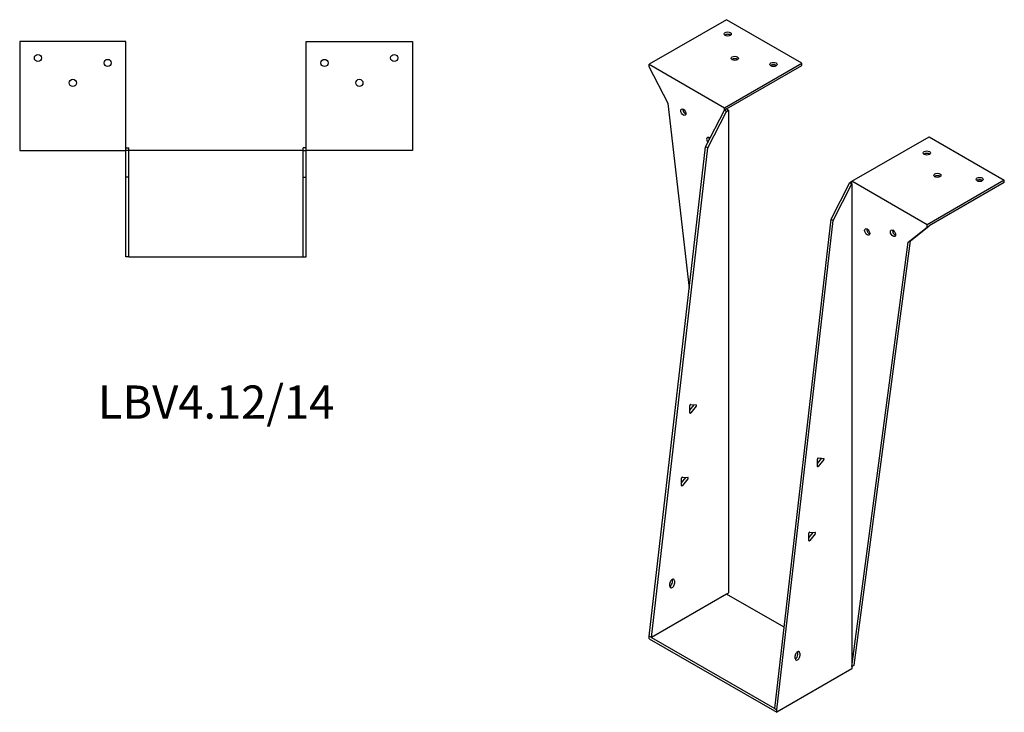
# Model space of a CAD drawing. Units: millimetres. Extents: x 859 to 1702, y 216 to 1350.
# Drawn here: x 1109 to 1702, y 216 to 633 of the extents above; entities that cross this region are included whole.
import ezdxf

# ---------------------------------------------------------------- set-up
doc = ezdxf.new("R2010")
doc.units = ezdxf.units.MM
doc.layers.add('Part', color=7, linetype='Continuous', lineweight=25)
doc.layers.add('Text', color=7, linetype='Continuous', lineweight=25)
doc.styles.add('EU_style', font='arial.ttf')

msp = doc.modelspace()

# ---------------------------------------------------------------- linework, layer by layer
at = {"layer": 'Part'}
for p, q in [((1534.4, 633.47), (1487.87, 606.61)), ((1579.65, 607.34), (1534.4, 633.47)), ((1108.64, 620.41), (1108.64, 554.61)), ((1172.64, 620.41), (1108.64, 620.41)), ((1172.64, 554.61), (1172.64, 620.41)), ((1281.24, 620.41), (1345.24, 620.41)), ((1281.24, 554.61), (1281.24, 620.41)), ((1345.24, 620.41), (1345.24, 554.61)), ((1487.87, 605.14), (1487.87, 606.61)), ((1487.87, 606.61), (1533.13, 580.48)), ((1499.18, 583.09), (1487.87, 605.14)), ((1533.13, 580.48), (1579.65, 607.34)), ((1534.4, 579.75), (1579.65, 605.87)), ((1579.65, 605.87), (1579.65, 607.34)), ((1512, 471.78), (1499.18, 583.09)), ((1521.81, 556.97), (1533.13, 579.01)), ((1523.08, 556.23), (1534.4, 578.28)), ((1533.13, 579.01), (1533.13, 580.48)), ((1534.4, 579.75), (1533.13, 579.01)), ((1534.4, 578.28), (1533.13, 579.01)), ((1534.4, 579.75), (1535.67, 579.01)), ((1534.4, 578.28), (1535.67, 579.01)), ((1535.67, 579.01), (1535.67, 288.34)), ((1609.92, 536.14), (1656.44, 563.01)), ((1656.44, 563.01), (1701.7, 536.88)), ((1108.64, 554.61), (1172.64, 554.61)), ((1172.64, 556.41), (1174.44, 556.41)), ((1174.44, 554.61), (1172.64, 554.61)), ((1172.64, 538.61), (1172.64, 554.61)), ((1174.44, 554.61), (1174.44, 556.41)), ((1279.44, 554.61), (1174.44, 554.61)), ((1174.44, 538.61), (1174.44, 554.61)), ((1281.24, 556.41), (1279.44, 556.41)), ((1279.44, 554.61), (1279.44, 556.41)), ((1279.44, 554.61), (1281.24, 554.61)), ((1279.44, 538.61), (1279.44, 554.61)), ((1345.24, 554.61), (1281.24, 554.61)), ((1281.24, 538.61), (1281.24, 554.61)), ((1487.87, 262.21), (1521.81, 556.97)), ((1489.14, 261.48), (1523.08, 556.23)), ((1523.08, 556.23), (1521.81, 556.97)), ((1174.44, 538.61), (1172.64, 538.61)), ((1172.64, 490.61), (1172.64, 538.61)), ((1174.44, 490.61), (1174.44, 538.61)), ((1279.44, 538.61), (1281.24, 538.61)), ((1279.44, 490.61), (1279.44, 538.61)), ((1281.24, 490.61), (1281.24, 538.61)), ((1597.33, 513.36), (1608.64, 535.41)), ((1598.6, 512.63), (1609.92, 534.67)), ((1608.64, 535.41), (1609.92, 536.14)), ((1608.64, 535.41), (1609.92, 534.67)), ((1609.92, 534.67), (1609.92, 536.14)), ((1655.17, 510.02), (1609.92, 536.14)), ((1609.92, 534.67), (1609.92, 244)), ((1701.7, 536.88), (1655.17, 510.02)), ((1701.7, 535.41), (1656.44, 509.28)), ((1701.7, 535.41), (1701.7, 536.88)), ((1563.39, 218.61), (1597.33, 513.36)), ((1564.66, 217.87), (1598.6, 512.63)), ((1597.33, 513.36), (1598.6, 512.63)), ((1643.86, 499.57), (1655.17, 508.55)), ((1645.13, 500.3), (1656.44, 509.28)), ((1655.17, 508.55), (1655.17, 510.02)), ((1655.17, 508.55), (1656.44, 509.28)), ((1609.92, 244), (1643.86, 499.57)), ((1611.19, 244.74), (1645.13, 500.3)), ((1643.86, 499.57), (1645.13, 500.3)), ((1174.44, 490.61), (1172.64, 490.61)), ((1174.44, 490.61), (1279.44, 490.61)), ((1279.44, 490.61), (1281.24, 490.61)), ((1512.29, 398.36), (1514.83, 401.53)), ((1512.29, 396.75), (1512.29, 401.14)), ((1512.82, 401.8), (1516.11, 401.5)), ((1516.11, 400.8), (1512.82, 396.71)), ((1589.12, 366.13), (1591.66, 369.3)), ((1589.12, 364.52), (1589.12, 368.91)), ((1589.65, 369.57), (1592.93, 369.27)), ((1592.93, 368.57), (1589.65, 364.48)), ((1507.25, 354.63), (1509.8, 357.8)), ((1507.25, 353.02), (1507.25, 357.4)), ((1507.78, 358.06), (1511.07, 357.77)), ((1511.07, 357.06), (1507.78, 352.97)), ((1583.98, 321.53), (1586.52, 324.69)), ((1583.98, 319.92), (1583.98, 324.3)), ((1584.51, 324.96), (1587.8, 324.67)), ((1587.8, 323.96), (1584.51, 319.87)), ((1500.24, 292.38), (1500.24, 294.01)), ((1501.79, 294.74), (1501.79, 296.38)), ((1503.07, 295.64), (1503.07, 294.01)), ((1534.4, 287.6), (1489.14, 261.48)), ((1534.4, 287.6), (1535.67, 288.34)), ((1569.03, 267.61), (1534.4, 287.6)), ((1489.14, 261.48), (1487.87, 262.21)), ((1487.87, 260.74), (1487.87, 262.21)), ((1489.14, 261.48), (1563.39, 218.61)), ((1487.87, 260.74), (1564.66, 216.4)), ((1575.76, 248.77), (1575.76, 250.41)), ((1577.31, 251.14), (1577.31, 252.78)), ((1578.58, 252.04), (1578.58, 250.41)), ((1609.92, 244), (1611.19, 244.74)), ((1609.92, 244), (1609.92, 242.53)), ((1609.92, 242.53), (1564.66, 216.4)), ((1563.39, 218.61), (1564.66, 217.87)), ((1564.66, 216.4), (1564.66, 217.87))]:
    msp.add_line(p, q, dxfattribs=at)
for centre in [(1119.64, 610.41), (1334.24, 610.41), (1161.64, 607.41), (1292.24, 607.41), (1140.64, 595.41), (1313.24, 595.41)]:
    msp.add_circle(centre, 2.17, dxfattribs=at)
for centre, major_axis in [((1535.1, 624.9), (2.17, 0)), ((1539.35, 610.2), (2.17, 0)), ((1562.68, 606.53), (2.17, 0)), ((1508.38, 577.79), (-1.09, 1.88)), ((1655.03, 553.21), (2.17, 0)), ((1661.39, 539.74), (2.17, 0)), ((1686.85, 537.29), (2.17, 0)), ((1619.11, 505.69), (-1.09, 1.88)), ((1634.67, 504.87), (-1.09, 1.88))]:
    msp.add_ellipse(centre, major_axis=major_axis, ratio=0.57735, dxfattribs=at)
for centre, major_axis, start_param, end_param in [((1535.1, 623.43), (-2.17, 0), 3.768373, 5.656405), ((1539.35, 608.73), (-2.17, 0), 3.768373, 5.656405), ((1562.68, 605.06), (-2.17, 0), 3.768373, 5.656405), ((1509.65, 578.52), (1.09, -1.88), 3.768373, 5.656405), ((1523.93, 560.64), (-1.09, 1.88), 5.176991, 8.10262), ((1525.21, 561.37), (1.09, -1.88), 3.768373, 4.525311), ((1655.03, 551.74), (-2.17, 0), 3.768373, 5.656405), ((1661.39, 538.27), (-2.17, 0), 3.768373, 5.656405), ((1686.85, 535.82), (-2.17, 0), 3.768373, 5.656405), ((1620.38, 506.42), (1.09, -1.88), 3.768373, 5.656405), ((1635.94, 505.61), (1.09, -1.88), 3.768373, 5.656405), ((1512.64, 401.34), (0.25, 0.433), 0.261799, 2.356194), ((1514.66, 401.78), (0.25, 0.433), 4.45059, 4.650895), ((1515.93, 401.05), (0.25, 0.433), 4.45059, 6.544985), ((1512.64, 396.96), (-0.25, -0.433), 5.497787, 7.592182), ((1589.47, 369.11), (0.25, 0.433), 0.261799, 2.356194), ((1591.48, 369.55), (0.25, 0.433), 4.45059, 4.650895), ((1592.76, 368.82), (0.25, 0.433), 4.45059, 6.544985), ((1589.47, 364.73), (-0.25, -0.433), 5.497787, 7.592182), ((1507.61, 357.61), (0.25, 0.433), 0.261799, 2.356194), ((1509.62, 358.05), (0.25, 0.433), 4.45059, 4.650895), ((1510.89, 357.32), (0.25, 0.433), 4.45059, 6.544985), ((1507.61, 353.22), (-0.25, -0.433), 5.497787, 7.592182), ((1584.33, 324.5), (0.25, 0.433), 0.261799, 2.356194), ((1586.35, 324.95), (0.25, 0.433), 4.45059, 4.650895), ((1587.62, 324.21), (0.25, 0.433), 4.45059, 6.544985), ((1584.33, 320.12), (-0.25, -0.433), 5.497787, 7.592182), ((1501.65, 294.82), (1, 1.73), 5.497787, 8.63938), ((1500.38, 293.93), (1, 1.73), 3.83141, 5.497787), ((1501.65, 293.19), (-1, -1.73), 5.497787, 8.63938), ((1500.38, 295.56), (1, 1.73), 5.497787, 5.593368), ((1577.17, 251.22), (1, 1.73), 5.497787, 8.63938), ((1575.9, 250.33), (1, 1.73), 3.83141, 5.497787), ((1577.17, 249.59), (-1, -1.73), 5.497787, 8.63938), ((1575.9, 251.96), (1, 1.73), 5.497787, 5.593368)]:
    msp.add_ellipse(centre, major_axis=major_axis, ratio=0.57735, start_param=start_param, end_param=end_param, dxfattribs=at)

# ---------------------------------------------------------------- texts
at = {"layer": 'Text', "insert": (1226.94, 400.61), "char_height": 20, "width": 343.6746, "attachment_point": 5, "style": 'EU_style'}
msp.add_mtext('{LBV4.12/14}', dxfattribs=at)

doc.saveas('drawing.dxf')
